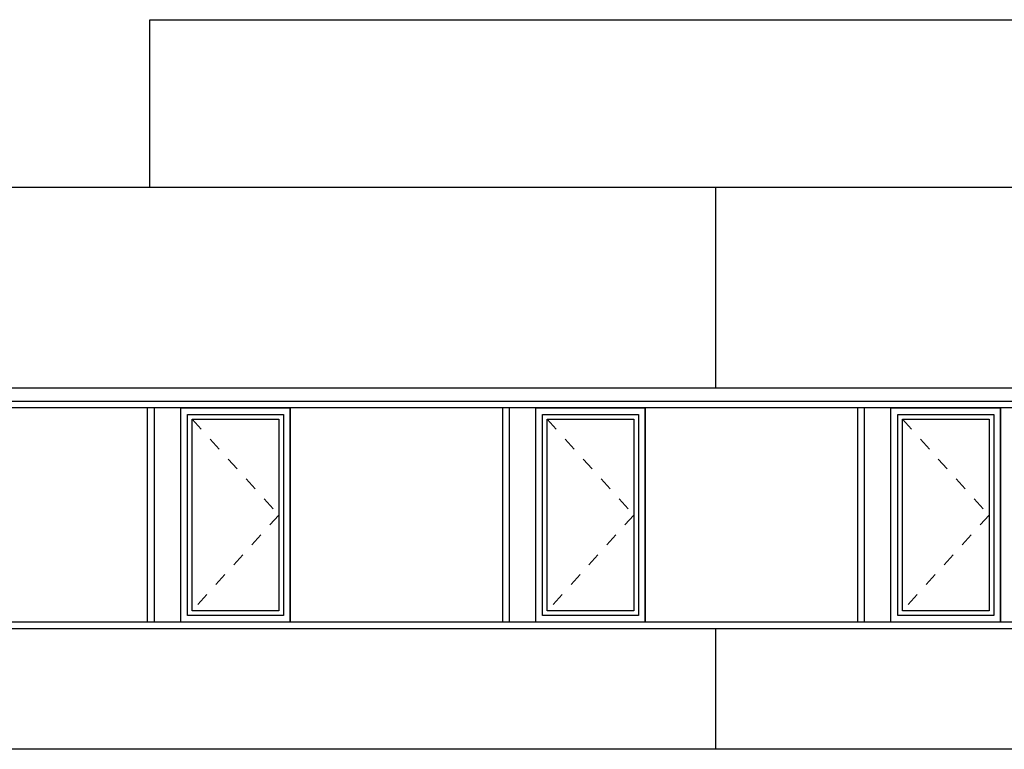
# Model space of a CAD drawing. Units: millimetres. Extents: x 1127 to 1451, y -2742 to -916.
# Drawn here: x 1360 to 1367, y -1189 to -1184 of the extents above; entities that cross this region are included whole.
import ezdxf

# ---------------------------------------------------------------- set-up
doc = ezdxf.new("R2010")
doc.units = ezdxf.units.MM
doc.linetypes.add('DASHED', pattern=[0.3, 0.17, -0.13])

msp = doc.modelspace()

# ---------------------------------------------------------------- linework, layer by layer
for p, q in [((1360.7251, -1184.7708, 0), (1360.7251, -1183.5208, 0)), ((1360.7251, -1183.5208, 0), (1371.6751, -1183.5208, 0)), ((1339.4351, -1184.7708, 0), (1371.6751, -1184.7708, 0)), ((1339.849, -1186.2708, 0), (1371.6751, -1186.2708, 0)), ((1339.849, -1186.3708, 0), (1371.6751, -1186.3708, 0)), ((1371.2672, -1186.4208, 0), (1339.849, -1186.4208, 0)), ((1360.7051, -1186.4208, 0), (1360.7051, -1188.0208, 0)), ((1360.7551, -1186.4208, 0), (1360.7551, -1188.0208, 0)), ((1360.9551, -1186.4208, 0), (1361.7718, -1186.4208, 0)), ((1360.9551, -1188.0208, 0), (1360.9551, -1186.4208, 0)), ((1361.7718, -1188.0208, 0), (1361.7718, -1186.4208, 0)), ((1361.7718, -1188.0208, 0), (1361.7718, -1186.4208, 0)), ((1361.7718, -1186.4208, 0), (1361.7718, -1188.0208, 0)), ((1363.3551, -1186.4208, 0), (1363.3551, -1188.0208, 0)), ((1363.4051, -1186.4208, 0), (1363.4051, -1188.0208, 0)), ((1363.6051, -1186.4208, 0), (1364.4218, -1186.4208, 0)), ((1363.6051, -1188.0208, 0), (1363.6051, -1186.4208, 0)), ((1364.4218, -1188.0208, 0), (1364.4218, -1186.4208, 0)), ((1364.4218, -1188.0208, 0), (1364.4218, -1186.4208, 0)), ((1364.4218, -1186.4208, 0), (1364.4218, -1188.0208, 0)), ((1366.0051, -1186.4208, 0), (1366.0051, -1188.0208, 0)), ((1366.0551, -1186.4208, 0), (1366.0551, -1188.0208, 0)), ((1366.2551, -1186.4208, 0), (1367.0718, -1186.4208, 0)), ((1366.2551, -1188.0208, 0), (1366.2551, -1186.4208, 0)), ((1367.0718, -1188.0208, 0), (1367.0718, -1186.4208, 0)), ((1367.0718, -1188.0208, 0), (1367.0718, -1186.4208, 0)), ((1367.0718, -1186.4208, 0), (1367.0718, -1188.0208, 0)), ((1361.0051, -1186.4708, 0), (1361.7218, -1186.4708, 0)), ((1361.0051, -1187.9708, 0), (1361.0051, -1186.4708, 0)), ((1361.0401, -1186.5058, 0), (1361.6868, -1186.5058, 0)), ((1361.0401, -1187.9358, 0), (1361.0401, -1186.5058, 0)), ((1361.6868, -1186.5058, 0), (1361.6868, -1187.9358, 0)), ((1361.7218, -1186.4708, 0), (1361.7218, -1187.9708, 0)), ((1363.6551, -1186.4708, 0), (1364.3718, -1186.4708, 0)), ((1363.6551, -1187.9708, 0), (1363.6551, -1186.4708, 0)), ((1363.6901, -1186.5058, 0), (1364.3368, -1186.5058, 0)), ((1363.6901, -1187.9358, 0), (1363.6901, -1186.5058, 0)), ((1364.3368, -1186.5058, 0), (1364.3368, -1187.9358, 0)), ((1364.3718, -1186.4708, 0), (1364.3718, -1187.9708, 0)), ((1366.3051, -1186.4708, 0), (1367.0218, -1186.4708, 0)), ((1366.3051, -1187.9708, 0), (1366.3051, -1186.4708, 0)), ((1366.3401, -1186.5058, 0), (1366.9868, -1186.5058, 0)), ((1366.3401, -1187.9358, 0), (1366.3401, -1186.5058, 0)), ((1366.9868, -1186.5058, 0), (1366.9868, -1187.9358, 0)), ((1367.0218, -1186.4708, 0), (1367.0218, -1187.9708, 0)), ((1361.7218, -1187.9708, 0), (1361.0051, -1187.9708, 0)), ((1361.6868, -1187.9358, 0), (1361.0401, -1187.9358, 0)), ((1364.3718, -1187.9708, 0), (1363.6551, -1187.9708, 0)), ((1364.3368, -1187.9358, 0), (1363.6901, -1187.9358, 0)), ((1367.0218, -1187.9708, 0), (1366.3051, -1187.9708, 0)), ((1366.9868, -1187.9358, 0), (1366.3401, -1187.9358, 0)), ((1371.2672, -1188.0208, 0), (1339.849, -1188.0208, 0)), ((1361.7718, -1188.0208, 0), (1360.9551, -1188.0208, 0)), ((1364.4218, -1188.0208, 0), (1363.6051, -1188.0208, 0)), ((1367.0718, -1188.0208, 0), (1366.2551, -1188.0208, 0)), ((1371.2672, -1188.0708, 0), (1339.849, -1188.0708, 0))]:
    msp.add_line(p, q)
at = {"color": 251}
for p, q in [((1364.946, -1184.7708, 0), (1364.946, -1186.2708, 0)), ((1364.946, -1188.0708, 0), (1364.946, -1188.9708, 0))]:
    msp.add_line(p, q, dxfattribs=at)
at = {"color": 254, "linetype": 'DASHED', "ltscale": 0.5}
for p, q in [((1361.0401, -1186.5058, 0), (1361.6868, -1187.2208, 0)), ((1363.6901, -1186.5058, 0), (1364.3368, -1187.2208, 0)), ((1366.3401, -1186.5058, 0), (1366.9868, -1187.2208, 0)), ((1361.6868, -1187.2208, 0), (1361.0401, -1187.9358, 0)), ((1364.3368, -1187.2208, 0), (1363.6901, -1187.9358, 0)), ((1366.9868, -1187.2208, 0), (1366.3401, -1187.9358, 0))]:
    msp.add_line(p, q, dxfattribs=at)
at = {"color": 4}
msp.add_line((1402.6828, -1188.9708, 0), (1325.3851, -1188.9708, 0), dxfattribs=at)

doc.saveas('drawing.dxf')
